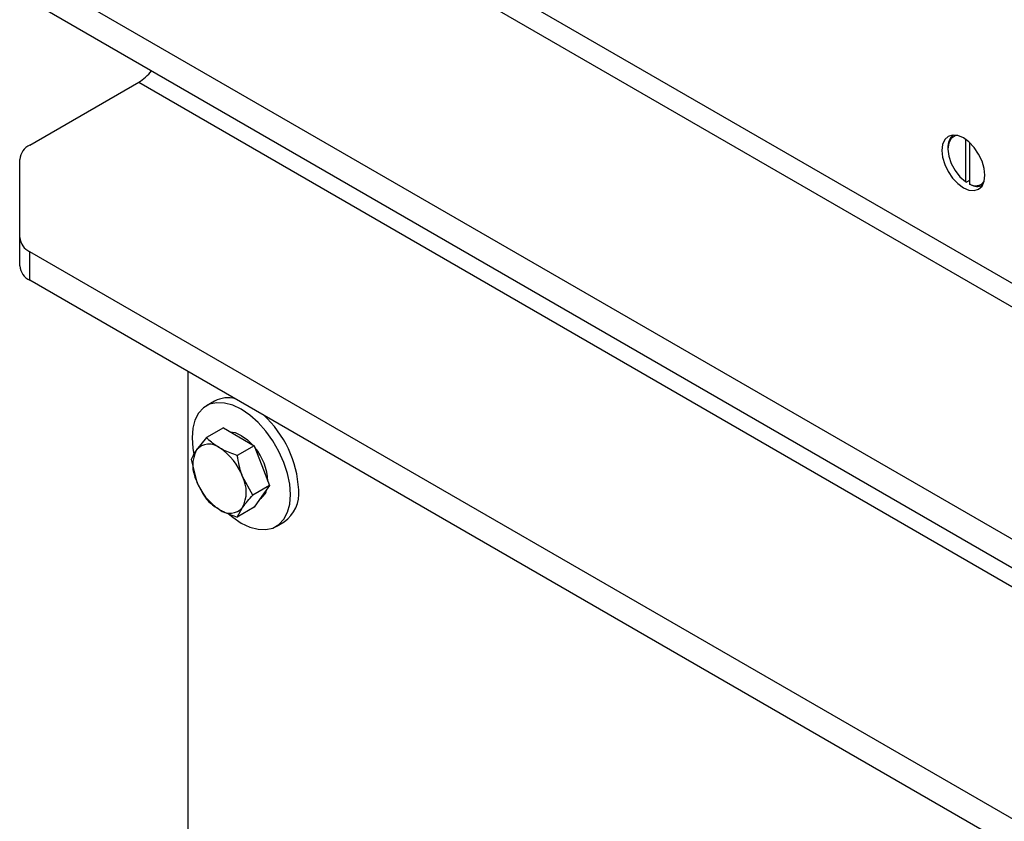
# Model space of a CAD drawing. Units: inches. Extents: x 0.3 to 7.9, y 0.2 to 11.3.
# Drawn here: x 5.5 to 5.8, y 9.9 to 10.2 of the extents above; entities that cross this region are included whole.
import ezdxf

# ---------------------------------------------------------------- set-up
doc = ezdxf.new("R2010")
doc.units = ezdxf.units.IN
doc.header["$MEASUREMENT"] = 0

msp = doc.modelspace()

# ---------------------------------------------------------------- linework, layer by layer
at = {"color": 7, "linetype": 'Continuous', "lineweight": 25}
for p, q in [((6.400519803442534, 9.717643264121733), (5.512460499511397, 10.23030898788442)), ((6.412329867213826, 9.718812745629487), (5.524270563282691, 10.23147846939217)), ((5.47555353624067, 10.17286689773692), (6.301016403413491, 9.696337327735149)), ((5.47555353624067, 10.16322271491937), (6.301016403413491, 9.686693144917601)), ((5.475553536240671, 10.11416858712528), (5.512460499511397, 10.13547452351186)), ((5.512460499511397, 10.13547452351186), (6.400519803442533, 9.622808799749174)), ((5.79293690976551, 10.11617098346083), (5.79293690976551, 10.10178522263079)), ((5.79432885224816, 10.11505402308599), (5.79432885224816, 10.10098167133963)), ((5.787021154214244, 10.11319465245471), (5.787021154214244, 10.11279287680913)), ((5.472094167514526, 10.08285374111135), (5.472094167514528, 10.10934727937829)), ((5.79293690976551, 10.10178522263079), (5.793284895386174, 10.10158213769062)), ((5.79432885224816, 10.102184801159), (5.793284895386174, 10.10158213769062)), ((5.794676837868824, 10.10077858639946), (5.79432885224816, 10.10098167133963)), ((5.472094167514526, 10.0732095582938), (5.472094167514526, 10.08285374111135)), ((6.301016403413491, 9.601502863362592), (5.475553536240669, 10.07803243336436)), ((5.475553536240669, 10.06838825054681), (5.475553536240669, 10.07803243336436)), ((6.301016403413491, 9.591858680545043), (5.475553536240669, 10.06838825054681)), ((5.529163809303206, 10.03743969866626), (5.529163809303206, 9.875033621948884)), ((5.538232882771677, 10.02734365825163), (5.535448997806376, 10.0257365556693)), ((5.54120024670222, 10.01825999107346), (5.535466218406058, 10.01494980699734)), ((5.54120024670222, 10.01825999107346), (5.546423896088077, 10.01524444247076)), ((5.535466218406058, 10.01494980699734), (5.532046292340834, 10.01076714194684)), ((5.546423896088077, 10.01524444247076), (5.551647545473934, 10.01222889386807)), ((5.551647545473934, 10.01222889386807), (5.545913517177771, 10.00891870979194)), ((5.551647545473934, 10.01222889386807), (5.554259370166862, 10.00549718720721)), ((5.530242569020202, 10.00751749088103), (5.532046292340834, 10.00031927722783)), ((5.554259370166862, 10.00549718720721), (5.55687119485979, 9.998765480546357)), ((5.551137166563628, 9.995455296470233), (5.547717240498404, 10.00172049613874)), ((5.55687119485979, 9.998765480546357), (5.551137166563628, 9.995455296470233)), ((5.55687119485979, 9.998765480546357), (5.554259370166862, 9.995049322488203)), ((5.554259370166862, 9.995049322488203), (5.551647545473934, 9.991333164430046)), ((5.551647545473934, 9.991333164430046), (5.545913517177771, 9.98802298035392)), ((5.545913517177771, 9.98802298035392), (5.547717240498404, 9.991272631419731)), ((5.559069125348959, 9.984820861383602), (5.561853010314262, 9.98642796396593))]:
    msp.add_line(p, q, dxfattribs=at)
at = {"color": 7, "linetype": 'Continuous', "lineweight": 25, "flags": 128}
for points in [[(5.799548636558101, 10.10395381260632), (5.799299632785867, 10.10628164533848), (5.798569590664742, 10.10873833375281), (5.797408261358831, 10.11115645859374), (5.795894787541143, 10.11337122864952), (5.794132309951221, 10.11523171100093), (5.792240938524185, 10.11661111685029), (5.790349567097149, 10.11741544196856), (5.788587089507227, 10.11758987292814), (5.78707361568954, 10.11712252254739), (5.785912286383628, 10.11604523998242), (5.785182244262503, 10.11443144025975), (5.784933240490269, 10.11239110116355), (5.785182244262504, 10.11006326843139), (5.785912286383629, 10.10760658001706), (5.78707361568954, 10.10518845517612), (5.788587089507227, 10.10297368512034), (5.79034956709715, 10.10111320276894), (5.792240938524185, 10.09973379691958), (5.794132309951221, 10.09892947180131), (5.795894787541143, 10.09875504084173), (5.797408261358831, 10.09922239122248), (5.798569590664742, 10.10029967378745), (5.799299632785867, 10.10191347351012), (5.799548636558101, 10.10395381260632)], [(5.790120389679047, 10.11747218671077), (5.789416149984675, 10.11729096907698), (5.788124752337114, 10.11637903609328), (5.787303063747132, 10.11483580535408), (5.787021154214246, 10.11279287680913), (5.787303063747132, 10.11042446244566), (5.788124752337114, 10.10793253025415), (5.789416149984675, 10.10552958128374), (5.791067131961735, 10.10342052848474), (5.79293690976551, 10.10178522263079)], [(5.563962371369476, 9.995636093032484), (5.563708610561605, 9.999131975571386), (5.56295503853173, 10.00281462348073), (5.561724552184654, 10.0065721413673), (5.560054539225376, 10.01029035895151), (5.557995742152597, 10.01385630007357), (5.555610716473572, 10.01716161541695), (5.552971929986675, 10.02010587464749), (5.550159560884021, 10.02259961793836), (5.547259061577668, 10.02456707416155), (5.544358562271313, 10.0259484631553), (5.54154619316866, 10.02670181211406), (5.538907406681763, 10.02680423091091), (5.536522381002738, 10.02625260760256), (5.534463583929958, 10.02506370298408), (5.532793570970679, 10.0232736413207), (5.531563084623604, 10.02093681273024), (5.53080951259373, 10.01812422056694), (5.530555751785859, 10.01492132402042), (5.53080951259373, 10.01142544148152), (5.531193338628433, 10.00927494922709)], [(5.543462642276696, 10.01695393790844), (5.545172535397878, 10.01664947562434), (5.547259061577668, 10.01572657324546)], [(5.547259061577668, 10.01572657324546), (5.549345587757457, 10.01424042377526), (5.551055480878639, 10.01257068548369)], [(5.542848068302824, 9.989221471748545), (5.544358562271314, 9.987957799114547), (5.547259061577668, 9.985990342891357), (5.550159560884022, 9.984608953897604), (5.552971929986675, 9.983855604938851), (5.555610716473572, 9.983753186141993), (5.557995742152597, 9.984304809450345), (5.560054539225376, 9.985493714068822), (5.561724552184655, 9.987283775732202), (5.56295503853173, 9.989620604322662), (5.563708610561605, 9.992433196485969), (5.563962371369476, 9.995636093032484)]]:
    msp.add_lwpolyline(points, dxfattribs=at)
at = {"color": 7, "linetype": 'Continuous', "lineweight": 25}
for centre, radius, start, end in [((5.504332269281941, 10.14886189790348), 0.01566173425149361, 301.2642992359705, 322.8465954072694), ((5.792028829613659, 10.11366366447619), 0.005029590955752725, 128.3810228713255, 185.3506355405901), ((5.478005077701423, 10.10875783398185), 0.005940227698745064, 114.3746582935709, 174.3052007488046), ((5.796373953994546, 10.10417282422544), 0.003790237181717535, 237.3455660130075, 318.9856028308524), ((5.796919561639212, 10.10469916242542), 0.004516716316704522, 240.2287446742624, 293.8069202198113), ((5.478005077701424, 10.0834431865078), 0.005940227698748148, 185.6947992512098, 245.6253417064058), ((5.478005077701427, 10.07379900369025), 0.005940227698750866, 185.6947992512073, 245.6253417063894), ((5.542744370486619, 10.0188176911211), 0.009646016634495961, 74.5247003594624, 117.8854091864069), ((5.529683884510734, 9.995306136261396), 0.03711295736211578, 2.991833201270857, 47.47757162064779), ((5.536322277668816, 10.00711087046131), 0.005626044054303751, 50.75183192253412, 139.4672041396311), ((5.52929055739946, 9.994930894719237), 0.01963775286188824, 20.22711378559687, 57.36202941092613), ((5.536889031282303, 9.999210768245318), 0.01944288799631401, 2.985518204004387, 39.4258415362703), ((5.542494832101816, 10.00554320958733), 0.01168167164551088, 153.4364295104173, 206.5635704895602), ((5.53726870073742, 9.996496563779235), 0.01168167164551088, 333.4364295104376, 26.56357048956327), ((5.550472975439779, 10.00710887864733), 0.0196377528618892, 200.2271137855968, 237.3620294109226), ((5.550810604317139, 9.99868619071142), 0.005314768802595769, 302.3716541449863, 347.3251050314963), ((5.554935758614898, 9.996072173526594), 0.01186840971328266, 305.6497565293683, 5.662423864012796), ((5.543441255170421, 9.994928902905254), 0.005626044054305126, 230.7518319225464, 319.4672041396378)]:
    msp.add_arc(centre, radius, start, end, dxfattribs=at)
for points, knots in [([(5.539881766419619, 10.01146775140229), (5.538607448365942, 10.01231732690902), (5.536965892465333, 10.01341173633221), (5.535740381481935, 10.01466862444179), (5.535466218406058, 10.01494980699734)], [0, 0, 0, 0, 0.7762867248105279, 1, 1, 1, 1]), ([(5.545913517177771, 10.00891870979194), (5.544280629136549, 10.00948384689489), (5.542126845460513, 10.01022926423909), (5.540318997106478, 10.01122655517572), (5.539881766419619, 10.01146775140229)], [0, 0, 0, 0, 0.75814858260409, 0.9999999999999999, 0.9999999999999999, 0.9999999999999999, 0.9999999999999999]), ([(5.532046292340834, 10.01076714194684), (5.531985171699327, 10.01067949539636), (5.531114690394398, 10.00943123160617), (5.530662763745243, 10.00843954574815), (5.530242569020202, 10.00751749088103)], [0, 0, 0, 0, 0.0702147664294931, 0.9999999999999999, 0.9999999999999999, 0.9999999999999999, 0.9999999999999999]), ([(5.547717240498404, 10.00172049613874), (5.547656119856897, 10.00188057591824), (5.546785638551968, 10.00416043509366), (5.546333711902812, 10.00662613677668), (5.545913517177771, 10.00891870979194)], [0, 0, 0, 0, 0.07021476642948629, 1, 1, 1, 1]), ([(5.532046292340834, 10.00031927722783), (5.532109028154802, 10.00016012986755), (5.533002512775756, 9.997893550223802), (5.534279186256019, 9.995903964751962), (5.535466218406058, 9.994054077559316)], [0, 0, 0, 0, 0.07021476642948629, 1, 1, 1, 1]), ([(5.547717240498404, 9.991272631419731), (5.547779976312373, 9.991361210389416), (5.548673460933325, 9.99262275371129), (5.549950134413589, 9.994090555780488), (5.551137166563628, 9.995455296470233)], [0, 0, 0, 0, 0.07021476642949308, 1, 1, 1, 1]), ([(5.535466218406058, 9.994054077559316), (5.53574038148196, 9.993772895003747), (5.536965892465361, 9.99251600689416), (5.538607448365973, 9.991421597470977), (5.539881766419619, 9.990572021964272)], [0, 0, 0, 0, 0.2237132752094068, 1, 1, 1, 1]), ([(5.539881766419619, 9.990572021964272), (5.540318997106318, 9.990330825737779), (5.542126845460336, 9.989333534801148), (5.544280629136367, 9.988588117456942), (5.545913517177771, 9.98802298035392)], [0, 0, 0, 0, 0.2418514173092801, 1, 1, 1, 1])]:
    msp.add_open_spline(points, degree=3, knots=knots, dxfattribs=at)

doc.saveas('drawing.dxf')
